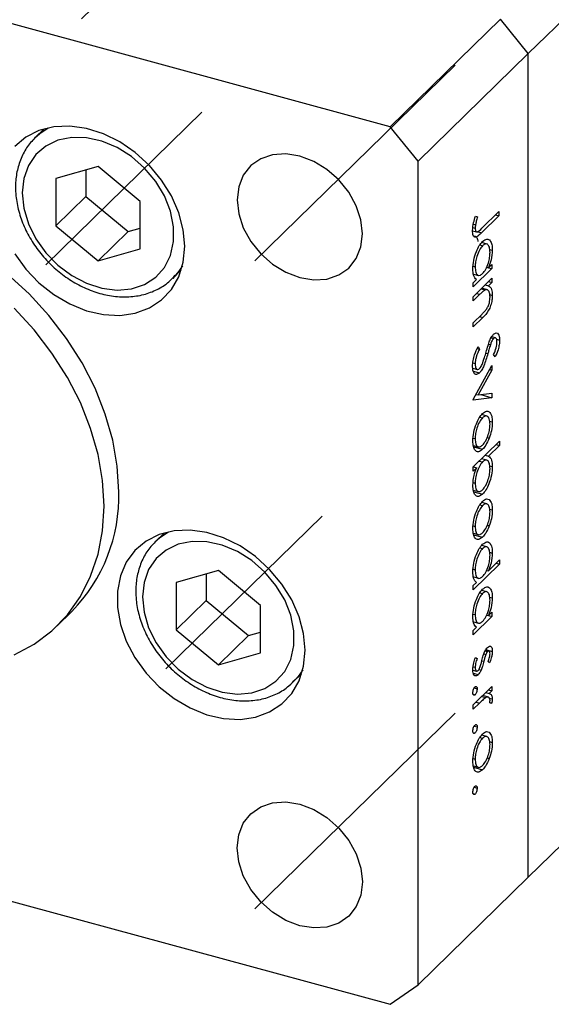
# Model space of a CAD drawing. Units: millimetres. Extents: x 15 to 463, y 5 to 292.
# Drawn here: x 297 to 314, y 81 to 113 of the extents above; entities that cross this region are included whole.
import ezdxf

# ---------------------------------------------------------------- set-up
doc = ezdxf.new("R2010")
doc.units = ezdxf.units.MM
doc.linetypes.add('CENTERX2', pattern=[20.32, 12.7, -2.54, 2.54, -2.54])

msp = doc.modelspace()

# ---------------------------------------------------------------- linework, layer by layer
at = {"color": 7, "linetype": 'CENTERX2', "lineweight": 18}
for p, q in [((336.84, 149.92), (297.575, 111.596)), ((310.527, 111.191), (304.164, 104.981)), ((302.49, 109.7), (297.527, 104.856)), ((306.309, 96.876), (301.346, 92.032)), ((310.527, 90.619), (304.164, 84.409))]:
    msp.add_line(p, q, dxfattribs=at)
at = {"color": 7, "linetype": 'Continuous', "lineweight": 25}
for p, q in [((312.855, 111.558), (349.257, 147.088)), ((308.47, 109.239), (277.073, 117.772)), ((311.97, 112.656), (308.47, 109.239)), ((312.855, 111.558), (311.97, 112.656)), ((312.855, 111.558), (309.354, 108.142)), ((312.855, 85.415), (312.855, 111.558)), ((297.467, 109.164), (297.196, 108.899)), ((309.354, 108.142), (308.47, 109.239)), ((297.196, 108.899), (297.251, 108.951)), ((309.354, 81.998), (309.354, 108.142)), ((299.192, 107.981), (297.852, 107.595)), ((298.804, 107.869), (298.804, 107.024)), ((300.532, 106.866), (299.192, 107.981)), ((297.852, 107.595), (297.852, 106.095)), ((298.804, 107.024), (297.852, 106.095)), ((298.804, 107.024), (300.144, 105.91)), ((300.532, 105.366), (300.532, 106.866)), ((311.178, 106.397), (311.241, 106.379)), ((311.178, 106.396), (311.241, 106.379)), ((311.921, 106.411), (311.37, 105.873)), ((311.378, 106.015), (311.921, 106.545)), ((311.813, 106.44), (311.921, 106.411)), ((311.921, 106.545), (311.921, 106.411)), ((297.852, 106.095), (299.192, 104.981)), ((300.144, 105.91), (300.532, 106.022)), ((311.096, 106.037), (311.167, 106.017)), ((311.111, 106.146), (311.179, 106.127)), ((300.144, 105.91), (299.192, 104.981)), ((311.084, 105.937), (311.214, 105.902)), ((299.192, 104.981), (300.532, 105.366)), ((311.317, 105.487), (311.404, 105.463)), ((311.537, 105.515), (311.374, 105.56)), ((311.626, 105.346), (311.712, 105.323)), ((311.103, 104.808), (311.167, 104.791)), ((311.701, 104.735), (311.105, 104.152)), ((311.53, 104.778), (311.591, 104.761)), ((311.591, 104.761), (311.701, 104.869)), ((311.594, 104.764), (311.701, 104.735)), ((311.701, 104.869), (311.701, 104.735)), ((301.561, 104.426), (301.833, 104.692)), ((301.643, 104.512), (301.561, 104.426)), ((311.105, 103.844), (311.701, 104.427)), ((311.112, 104.562), (311.27, 104.519)), ((311.701, 104.427), (311.701, 104.292)), ((311.105, 104.287), (311.208, 104.387)), ((311.105, 104.152), (311.105, 104.287)), ((311.356, 104.09), (311.481, 104.056)), ((311.544, 104.065), (311.377, 104.11)), ((311.486, 104.217), (311.594, 104.187)), ((311.594, 104.322), (311.701, 104.292)), ((311.701, 104.292), (311.594, 104.187)), ((311.32, 103.92), (311.105, 103.71)), ((311.105, 103.71), (311.105, 103.844)), ((311.631, 103.908), (311.712, 103.885)), ((311.105, 103.017), (311.385, 103.291)), ((311.409, 103.18), (311.105, 102.883)), ((311.105, 102.883), (311.105, 103.017)), ((311.675, 102.539), (311.755, 102.518)), ((311.809, 102.541), (311.692, 102.573)), ((311.262, 102.267), (311.304, 102.181)), ((311.589, 102.332), (311.65, 102.316)), ((311.845, 102.492), (311.942, 102.465)), ((311.233, 102.2), (311.304, 102.181)), ((311.804, 101.931), (311.754, 102.004)), ((311.093, 101.739), (311.167, 101.719)), ((311.105, 100.575), (311.701, 101.658)), ((311.701, 101.658), (311.701, 101.512)), ((311.09, 101.57), (311.233, 101.531)), ((311.107, 101.478), (311.305, 101.424)), ((311.701, 101.512), (311.267, 100.724)), ((311.632, 101.531), (311.701, 101.512)), ((311.197, 100.743), (311.267, 100.724)), ((311.267, 100.724), (311.701, 100.784)), ((311.346, 100.735), (311.701, 100.638)), ((311.701, 100.784), (311.701, 100.638)), ((311.701, 100.638), (311.105, 100.556)), ((311.105, 100.556), (311.105, 100.575)), ((311.314, 100.022), (311.401, 99.999)), ((311.533, 100.055), (311.374, 100.099)), ((311.626, 99.893), (311.712, 99.869)), ((311.103, 99.356), (311.167, 99.338)), ((311.105, 98.44), (311.942, 99.258)), ((311.107, 99.122), (311.267, 99.078)), ((311.545, 99.375), (311.614, 99.357)), ((311.942, 99.123), (311.593, 98.783)), ((311.834, 99.153), (311.942, 99.123)), ((311.942, 99.258), (311.942, 99.123)), ((311.116, 99.077), (311.401, 98.999)), ((311.485, 98.812), (311.593, 98.783)), ((311.296, 98.627), (311.404, 98.598)), ((311.536, 98.655), (311.37, 98.7)), ((311.627, 98.475), (311.712, 98.451)), ((311.105, 98.306), (311.105, 98.44)), ((311.215, 98.414), (311.105, 98.306)), ((311.107, 98.443), (311.215, 98.414)), ((311.105, 97.942), (311.167, 97.925)), ((311.108, 97.703), (311.271, 97.659)), ((311.121, 97.653), (311.402, 97.577)), ((311.314, 97.234), (311.401, 97.21)), ((311.533, 97.267), (311.374, 97.31)), ((311.626, 97.104), (311.712, 97.081)), ((311.545, 96.587), (311.614, 96.568)), ((301.287, 96.34), (301.015, 96.075)), ((311.103, 96.567), (311.167, 96.55)), ((311.107, 96.333), (311.267, 96.29)), ((311.116, 96.288), (311.401, 96.211)), ((312.855, 85.415), (324.055, 96.347)), ((301.015, 96.075), (301.071, 96.127)), ((311.317, 95.871), (311.404, 95.848)), ((311.537, 95.9), (311.374, 95.944)), ((311.626, 95.731), (311.712, 95.707)), ((311.942, 95.354), (311.105, 94.536)), ((311.586, 95.141), (311.942, 95.489)), ((311.834, 95.383), (311.942, 95.354)), ((311.942, 95.489), (311.942, 95.354)), ((303.011, 95.157), (301.671, 94.771)), ((302.623, 95.045), (302.623, 94.2)), ((304.351, 94.042), (303.011, 95.157)), ((311.103, 95.193), (311.167, 95.175)), ((311.527, 95.157), (311.586, 95.141)), ((301.671, 94.771), (301.671, 93.271)), ((311.105, 94.671), (311.208, 94.772)), ((311.112, 94.947), (311.27, 94.904)), ((311.105, 94.536), (311.105, 94.671)), ((311.317, 94.448), (311.404, 94.425)), ((311.537, 94.477), (311.374, 94.521)), ((302.623, 94.2), (301.671, 93.271)), ((302.623, 94.2), (303.963, 93.086)), ((311.626, 94.308), (311.712, 94.284)), ((297.893, 93.396), (298.359, 93.852)), ((304.351, 92.542), (304.351, 94.042)), ((311.103, 93.77), (311.167, 93.752)), ((311.591, 93.723), (311.701, 93.83)), ((311.701, 93.83), (311.701, 93.696)), ((311.701, 93.696), (311.105, 93.113)), ((311.112, 93.524), (311.27, 93.48)), ((311.53, 93.739), (311.591, 93.723)), ((311.594, 93.725), (311.701, 93.696)), ((301.671, 93.271), (303.011, 92.157)), ((303.963, 93.086), (304.351, 93.198)), ((311.105, 93.248), (311.208, 93.349)), ((311.105, 93.113), (311.105, 93.248)), ((303.963, 93.086), (303.011, 92.157)), ((303.011, 92.157), (304.351, 92.542)), ((311.48, 92.597), (311.558, 92.575)), ((311.603, 92.594), (311.495, 92.623)), ((311.504, 92.639), (311.712, 92.583)), ((311.169, 92.375), (311.23, 92.358)), ((311.175, 92.394), (311.23, 92.358)), ((311.44, 92.503), (311.504, 92.485)), ((311.627, 92.219), (311.576, 92.261)), ((311.095, 91.992), (311.214, 91.96)), ((311.106, 92.096), (311.167, 92.08)), ((311.107, 91.892), (311.267, 91.848)), ((311.286, 92.009), (311.359, 91.989)), ((305.38, 91.602), (305.652, 91.868)), ((305.462, 91.688), (305.38, 91.602)), ((311.105, 90.883), (311.701, 91.465)), ((311.137, 91.425), (311.23, 91.399)), ((311.506, 91.274), (311.614, 91.245)), ((311.594, 91.36), (311.701, 91.33)), ((311.701, 91.33), (311.614, 91.245)), ((311.701, 91.465), (311.701, 91.33)), ((311.099, 91.225), (311.162, 91.208)), ((311.383, 91.154), (311.51, 91.12)), ((311.586, 91.134), (311.411, 91.182)), ((311.597, 91.104), (311.712, 91.073)), ((311.629, 90.953), (311.691, 90.936)), ((311.305, 90.944), (311.105, 90.748)), ((311.105, 90.748), (311.105, 90.883)), ((311.691, 90.936), (311.628, 90.948)), ((311.137, 90.213), (311.23, 90.188)), ((277.073, 89.915), (308.47, 81.382)), ((311.099, 90.013), (311.162, 89.996)), ((311.314, 89.849), (311.401, 89.825)), ((311.533, 89.882), (311.374, 89.925)), ((311.626, 89.719), (311.712, 89.696)), ((311.103, 89.182), (311.167, 89.165)), ((311.545, 89.202), (311.614, 89.183)), ((311.107, 88.948), (311.267, 88.905)), ((311.116, 88.904), (311.401, 88.826)), ((311.137, 88.271), (311.23, 88.245)), ((311.099, 88.071), (311.162, 88.054)), ((312.855, 85.415), (309.354, 81.998)), ((308.47, 81.382), (309.354, 81.998))]:
    msp.add_line(p, q, dxfattribs=at)
at = {"color": 8, "linetype": 'Continuous', "lineweight": 25}
for p, q in [((311.229, 105.911), (311.37, 105.873)), ((311.212, 103.95), (311.32, 103.92)), ((311.301, 103.21), (311.409, 103.18)), ((311.505, 102.052), (311.568, 102.035)), ((311.379, 92.286), (311.443, 92.269)), ((311.197, 90.973), (311.305, 90.944))]:
    msp.add_line(p, q, dxfattribs=at)
at = {"color": 7, "linetype": 'Continuous', "lineweight": 25, "flags": 128}
for points in [[(301.944, 105.442), (301.896, 105.971), (301.753, 106.51), (301.521, 107.04), (301.206, 107.545), (300.82, 108.009), (300.373, 108.416), (299.881, 108.754), (299.359, 109.011), (298.825, 109.179), (298.294, 109.254), (297.785, 109.232), (297.314, 109.114), (296.896, 108.904), (296.544, 108.61)], [(296.782, 107.136), (296.831, 106.652), (296.977, 106.161), (297.214, 105.684), (297.532, 105.239), (297.917, 104.845), (298.355, 104.518), (298.827, 104.271), (299.314, 104.115), (299.796, 104.055), (300.253, 104.095), (300.667, 104.233), (301.021, 104.462), (301.299, 104.774), (301.491, 105.156), (301.59, 105.593), (301.59, 106.065), (301.491, 106.555), (301.299, 107.041), (301.021, 107.505), (300.667, 107.927), (300.253, 108.289), (299.796, 108.578), (299.314, 108.78), (298.827, 108.889), (298.355, 108.898), (297.917, 108.809), (297.532, 108.625), (297.214, 108.353), (296.977, 108.004), (296.831, 107.592), (296.782, 107.136)], [(307.586, 105.837), (307.536, 106.28), (307.389, 106.727), (307.151, 107.157), (306.836, 107.548), (306.459, 107.881), (306.039, 108.138), (305.596, 108.306), (305.153, 108.378), (304.732, 108.35), (304.355, 108.223), (304.04, 108.003), (303.803, 107.702), (303.656, 107.334), (303.606, 106.919), (303.656, 106.476), (303.803, 106.028), (304.04, 105.598), (304.355, 105.207), (304.732, 104.875), (305.153, 104.618), (305.596, 104.449), (306.039, 104.377), (306.459, 104.405), (306.836, 104.533), (307.151, 104.752), (307.389, 105.054), (307.536, 105.421), (307.586, 105.837)], [(299.847, 97.654), (299.799, 98.463), (299.656, 99.287), (299.42, 100.115), (299.094, 100.936), (298.683, 101.739), (298.192, 102.512), (297.627, 103.245), (296.997, 103.929), (296.309, 104.554), (295.574, 105.112), (294.801, 105.595), (294, 105.996), (293.183, 106.311), (292.36, 106.535), (291.543, 106.664), (290.742, 106.698), (289.969, 106.635), (289.234, 106.477), (288.547, 106.226), (287.916, 105.884), (287.352, 105.458), (287.184, 105.302)], [(296.544, 105.209), (296.896, 104.722), (297.314, 104.285), (297.785, 103.912), (298.294, 103.613), (298.825, 103.399), (299.359, 103.277), (299.881, 103.251), (300.373, 103.321), (300.82, 103.485), (301.206, 103.739), (301.521, 104.073), (301.753, 104.477), (301.896, 104.938), (301.944, 105.442)], [(299.38, 97.199), (299.332, 98.008), (299.19, 98.832), (298.954, 99.66), (298.628, 100.481), (298.216, 101.283), (297.725, 102.056), (297.16, 102.79), (296.53, 103.474)], [(296.53, 92.473), (297.16, 92.814), (297.725, 93.241), (298.216, 93.747), (298.628, 94.326), (298.954, 94.969), (299.19, 95.669), (299.332, 96.415), (299.38, 97.199)], [(305.763, 92.618), (305.715, 93.147), (305.572, 93.686), (305.34, 94.216), (305.026, 94.721), (304.639, 95.185), (304.192, 95.592), (303.7, 95.93), (303.178, 96.187), (302.644, 96.355), (302.113, 96.43), (301.605, 96.408), (301.133, 96.29), (300.715, 96.08), (300.363, 95.786), (300.088, 95.415), (299.9, 94.981), (299.805, 94.496), (299.805, 93.978), (299.9, 93.441), (300.088, 92.905), (300.363, 92.385), (300.715, 91.898), (301.133, 91.461), (301.605, 91.088), (302.113, 90.789), (302.644, 90.575), (303.178, 90.453), (303.7, 90.427), (304.192, 90.497), (304.639, 90.661), (305.026, 90.915), (305.34, 91.249), (305.572, 91.653), (305.715, 92.114), (305.763, 92.618)], [(300.601, 94.312), (300.65, 93.828), (300.796, 93.337), (301.033, 92.86), (301.351, 92.415), (301.736, 92.021), (302.174, 91.694), (302.646, 91.447), (303.133, 91.291), (303.615, 91.231), (304.072, 91.271), (304.486, 91.409), (304.84, 91.638), (305.118, 91.95), (305.311, 92.332), (305.409, 92.769), (305.409, 93.241), (305.311, 93.731), (305.118, 94.217), (304.84, 94.681), (304.486, 95.103), (304.072, 95.465), (303.615, 95.754), (303.133, 95.956), (302.646, 96.065), (302.174, 96.074), (301.736, 95.985), (301.351, 95.801), (301.033, 95.529), (300.796, 95.18), (300.65, 94.768), (300.601, 94.312)], [(303.606, 86.346), (303.656, 86.762), (303.803, 87.13), (304.04, 87.431), (304.355, 87.651), (304.732, 87.778), (305.153, 87.806), (305.596, 87.734), (306.039, 87.566), (306.459, 87.309), (306.836, 86.976), (307.151, 86.585), (307.389, 86.155), (307.536, 85.708), (307.586, 85.265), (307.536, 84.849), (307.389, 84.482), (307.151, 84.18), (306.836, 83.961), (306.459, 83.833), (306.039, 83.805), (305.596, 83.877), (305.153, 84.046), (304.732, 84.303), (304.355, 84.635), (304.04, 85.026), (303.803, 85.456), (303.656, 85.904), (303.606, 86.346)]]:
    msp.add_lwpolyline(points, dxfattribs=at)
at = {"color": 8, "linetype": 'Continuous', "lineweight": 25, "flags": 128}
for points in [[(297.251, 108.951), (297.336, 109.023), (297.605, 109.199)], [(301.871, 104.828), (301.728, 104.614), (301.643, 104.512)], [(301.071, 96.127), (301.155, 96.199), (301.424, 96.375)], [(305.69, 92.004), (305.548, 91.79), (305.462, 91.688)]]:
    msp.add_lwpolyline(points, dxfattribs=at)
at = {"color": 7, "linetype": 'Continuous', "lineweight": 25}
msp.add_arc((294.636, 97.501), 5.213, 315.5781, 1.6877, dxfattribs=at)
for points, knots in [([(297.258, 108.954), (297.163, 108.859), (296.965, 108.662), (296.753, 108.287), (296.614, 107.867), (296.571, 107.535), (296.569, 107.351), (296.569, 107.318)], [0, 0, 0, 0, 0.226519, 0.468773, 0.711561, 0.94851, 1, 1, 1, 1]), ([(296.569, 107.318), (296.571, 107.228), (296.579, 106.976), (296.66, 106.554), (296.833, 106.064), (297.085, 105.591), (297.408, 105.149), (297.79, 104.754), (298.222, 104.416), (298.69, 104.146), (299.182, 103.953), (299.682, 103.845), (300.174, 103.826), (300.644, 103.897), (301.07, 104.059), (301.411, 104.27), (301.576, 104.453), (301.643, 104.527)], [0, 0, 0, 0, 0.038835, 0.108605, 0.178694, 0.249075, 0.319594, 0.390194, 0.460891, 0.531707, 0.602659, 0.673685, 0.744599, 0.815082, 0.884766, 0.953444, 1, 1, 1, 1]), ([(311.084, 105.943), (311.091, 106.027), (311.104, 106.177), (311.155, 106.329), (311.178, 106.397)], [0, 0, 0, 0, 0.5575179, 1, 1, 1, 1]), ([(311.241, 106.379), (311.228, 106.332), (311.205, 106.248), (311.187, 106.164), (311.179, 106.127)], [0, 0, 0, 0, 0.56009, 1, 1, 1, 1]), ([(311.179, 106.127), (311.175, 106.106), (311.169, 106.067), (311.168, 106.033), (311.167, 106.017)], [0, 0, 0, 0, 0.5599, 1, 1, 1, 1]), ([(311.167, 106.017), (311.168, 105.998), (311.171, 105.958), (311.187, 105.919), (311.212, 105.899), (311.274, 105.906), (311.332, 105.967), (311.378, 106.015)], [0, 0, 0, 0, 0.124953, 0.249873, 0.374824, 0.499874, 1, 1, 1, 1]), ([(311.37, 105.873), (311.337, 105.841), (311.272, 105.779), (311.188, 105.721), (311.134, 105.742), (311.093, 105.799), (311.087, 105.885), (311.084, 105.943)], [0, 0, 0, 0, 0.251097, 0.500748, 0.625994, 0.751259, 1, 1, 1, 1]), ([(311.126, 105.778), (311.152, 105.769), (311.207, 105.751), (311.249, 105.671), (311.255, 105.601), (311.255, 105.592)], [0, 0, 0, 0, 0.435858, 0.921693, 1, 1, 1, 1]), ([(311.405, 105.599), (311.45, 105.633), (311.542, 105.702), (311.641, 105.64), (311.703, 105.512), (311.709, 105.386), (311.712, 105.323)], [0, 0, 0, 0, 0.279409, 0.559215, 0.779552, 1, 1, 1, 1]), ([(311.094, 104.724), (311.099, 104.814), (311.11, 104.993), (311.195, 105.261), (311.296, 105.476), (311.369, 105.558), (311.405, 105.599)], [0, 0, 0, 0, 0.279574, 0.559348, 0.779596, 1, 1, 1, 1]), ([(311.404, 105.463), (311.369, 105.42), (311.299, 105.334), (311.221, 105.14), (311.175, 104.95), (311.17, 104.844), (311.167, 104.791)], [0, 0, 0, 0, 0.2794002, 0.5590995, 0.7795542, 1, 1, 1, 1]), ([(311.639, 105.25), (311.635, 105.31), (311.626, 105.43), (311.564, 105.516), (311.486, 105.527), (311.431, 105.485), (311.404, 105.463)], [0, 0, 0, 0, 0.279744, 0.559262, 0.779722, 1, 1, 1, 1]), ([(311.402, 104.577), (311.437, 104.618), (311.508, 104.702), (311.586, 104.899), (311.632, 105.09), (311.636, 105.197), (311.639, 105.25)], [0, 0, 0, 0, 0.279651, 0.559215, 0.779501, 1, 1, 1, 1]), ([(311.712, 105.323), (311.706, 105.218), (311.695, 105.031), (311.623, 104.844), (311.591, 104.761)], [0, 0, 0, 0, 0.559064, 1, 1, 1, 1]), ([(311.208, 104.387), (311.171, 104.423), (311.105, 104.485), (311.098, 104.651), (311.094, 104.724)], [0, 0, 0, 0, 0.558753, 1, 1, 1, 1]), ([(311.167, 104.791), (311.172, 104.731), (311.18, 104.611), (311.24, 104.519), (311.319, 104.509), (311.374, 104.554), (311.402, 104.577)], [0, 0, 0, 0, 0.279818, 0.559422, 0.779573, 1, 1, 1, 1]), ([(311.594, 104.187), (311.631, 104.16), (311.698, 104.111), (311.708, 103.954), (311.712, 103.885)], [0, 0, 0, 0, 0.5591406, 1, 1, 1, 1]), ([(311.481, 104.056), (311.451, 104.034), (311.398, 103.996), (311.344, 103.944), (311.32, 103.92)], [0, 0, 0, 0, 0.5596576, 1, 1, 1, 1]), ([(311.712, 103.885), (311.71, 103.834), (311.705, 103.731), (311.662, 103.56), (311.566, 103.336), (311.474, 103.245), (311.409, 103.18)], [0, 0, 0, 0, 0.187012, 0.37387, 0.560617, 1, 1, 1, 1]), ([(311.639, 103.837), (311.636, 103.882), (311.631, 103.972), (311.588, 104.042), (311.538, 104.075), (311.5, 104.062), (311.481, 104.056)], [0, 0, 0, 0, 0.279563, 0.559407, 0.779699, 1, 1, 1, 1]), ([(311.521, 103.44), (311.54, 103.469), (311.578, 103.528), (311.63, 103.676), (311.635, 103.776), (311.639, 103.837)], [0, 0, 0, 0, 0.281192, 0.561331, 1, 1, 1, 1]), ([(311.385, 103.291), (311.411, 103.316), (311.456, 103.36), (311.501, 103.416), (311.521, 103.44)], [0, 0, 0, 0, 0.560255, 1, 1, 1, 1]), ([(311.627, 102.444), (311.648, 102.491), (311.686, 102.575), (311.732, 102.626), (311.752, 102.649)], [0, 0, 0, 0, 0.55984, 1, 1, 1, 1]), ([(311.755, 102.518), (311.744, 102.505), (311.721, 102.479), (311.683, 102.41), (311.662, 102.352), (311.65, 102.316)], [0, 0, 0, 0, 0.279835, 0.559803, 1, 1, 1, 1]), ([(311.752, 102.649), (311.781, 102.671), (311.839, 102.714), (311.902, 102.673), (311.936, 102.585), (311.94, 102.505), (311.942, 102.465)], [0, 0, 0, 0, 0.279497, 0.558769, 0.779387, 1, 1, 1, 1]), ([(311.858, 102.399), (311.857, 102.428), (311.855, 102.486), (311.829, 102.535), (311.794, 102.549), (311.768, 102.528), (311.755, 102.518)], [0, 0, 0, 0, 0.2802743, 0.5599314, 0.7799201, 1, 1, 1, 1]), ([(311.084, 101.637), (311.087, 101.695), (311.093, 101.812), (311.154, 102.043), (311.221, 102.182), (311.262, 102.267)], [0, 0, 0, 0, 0.279875, 0.559691, 1, 1, 1, 1]), ([(311.516, 102.09), (311.535, 102.157), (311.569, 102.277), (311.609, 102.393), (311.627, 102.444)], [0, 0, 0, 0, 0.560415, 1, 1, 1, 1]), ([(311.65, 102.316), (311.634, 102.264), (311.606, 102.17), (311.58, 102.076), (311.568, 102.035)], [0, 0, 0, 0, 0.559906, 1, 1, 1, 1]), ([(311.754, 102.004), (311.783, 102.075), (311.825, 102.174), (311.855, 102.315), (311.857, 102.371), (311.858, 102.399)], [0, 0, 0, 0, 0.559835, 0.779848, 1, 1, 1, 1]), ([(311.942, 102.465), (311.94, 102.417), (311.935, 102.32), (311.887, 102.128), (311.835, 102.006), (311.804, 101.931)], [0, 0, 0, 0, 0.279762, 0.5595, 1, 1, 1, 1]), ([(311.304, 102.181), (311.266, 102.1), (311.214, 101.987), (311.173, 101.82), (311.169, 101.752), (311.167, 101.719)], [0, 0, 0, 0, 0.559321, 0.779782, 1, 1, 1, 1]), ([(311.568, 102.035), (311.53, 101.904), (311.478, 101.721), (311.379, 101.514), (311.329, 101.454), (311.305, 101.424)], [0, 0, 0, 0, 0.560115, 0.780284, 1, 1, 1, 1]), ([(311.386, 101.692), (311.413, 101.765), (311.461, 101.894), (311.499, 102.03), (311.516, 102.09)], [0, 0, 0, 0, 0.5595002, 1, 1, 1, 1]), ([(311.305, 101.424), (311.271, 101.4), (311.204, 101.352), (311.133, 101.402), (311.09, 101.498), (311.086, 101.591), (311.084, 101.637)], [0, 0, 0, 0, 0.279182, 0.559073, 0.779436, 1, 1, 1, 1]), ([(311.167, 101.719), (311.17, 101.681), (311.174, 101.604), (311.207, 101.538), (311.254, 101.521), (311.289, 101.547), (311.306, 101.56)], [0, 0, 0, 0, 0.280255, 0.560109, 0.78008, 1, 1, 1, 1]), ([(311.306, 101.56), (311.322, 101.58), (311.351, 101.615), (311.375, 101.668), (311.386, 101.692)], [0, 0, 0, 0, 0.55899, 1, 1, 1, 1]), ([(311.094, 99.266), (311.099, 99.355), (311.108, 99.532), (311.193, 99.799), (311.294, 100.011), (311.366, 100.093), (311.401, 100.134)], [0, 0, 0, 0, 0.279777, 0.559194, 0.7796, 1, 1, 1, 1]), ([(311.401, 100.134), (311.445, 100.169), (311.524, 100.232), (311.586, 100.203), (311.613, 100.19)], [0, 0, 0, 0, 0.559285, 1, 1, 1, 1]), ([(311.639, 99.798), (311.634, 99.858), (311.626, 99.978), (311.561, 100.055), (311.483, 100.066), (311.428, 100.021), (311.401, 99.999)], [0, 0, 0, 0, 0.279468, 0.559279, 0.779558, 1, 1, 1, 1]), ([(311.613, 100.19), (311.645, 100.154), (311.702, 100.089), (311.709, 99.936), (311.712, 99.869)], [0, 0, 0, 0, 0.558866, 1, 1, 1, 1]), ([(311.401, 99.999), (311.366, 99.957), (311.297, 99.874), (311.219, 99.683), (311.175, 99.495), (311.17, 99.391), (311.167, 99.338)], [0, 0, 0, 0, 0.279588, 0.559161, 0.779534, 1, 1, 1, 1]), ([(311.401, 99.133), (311.436, 99.175), (311.506, 99.258), (311.583, 99.451), (311.631, 99.64), (311.636, 99.745), (311.639, 99.798)], [0, 0, 0, 0, 0.279599, 0.559378, 0.779652, 1, 1, 1, 1]), ([(311.712, 99.869), (311.707, 99.775), (311.698, 99.607), (311.639, 99.433), (311.614, 99.357)], [0, 0, 0, 0, 0.559196, 1, 1, 1, 1]), ([(311.401, 98.999), (311.356, 98.965), (311.265, 98.897), (311.163, 98.949), (311.102, 99.077), (311.097, 99.203), (311.094, 99.266)], [0, 0, 0, 0, 0.279523, 0.559384, 0.779517, 1, 1, 1, 1]), ([(311.167, 99.338), (311.171, 99.279), (311.179, 99.159), (311.241, 99.076), (311.319, 99.069), (311.374, 99.112), (311.401, 99.133)], [0, 0, 0, 0, 0.279766, 0.559165, 0.779614, 1, 1, 1, 1]), ([(311.614, 99.357), (311.578, 99.274), (311.514, 99.125), (311.436, 99.038), (311.401, 98.999)], [0, 0, 0, 0, 0.559216, 1, 1, 1, 1]), ([(311.593, 98.783), (311.631, 98.749), (311.698, 98.689), (311.708, 98.524), (311.712, 98.451)], [0, 0, 0, 0, 0.559285, 1, 1, 1, 1]), ([(311.404, 98.598), (311.369, 98.556), (311.298, 98.473), (311.22, 98.276), (311.174, 98.085), (311.17, 97.979), (311.167, 97.925)], [0, 0, 0, 0, 0.279648, 0.5591871, 0.7794985, 1, 1, 1, 1]), ([(311.639, 98.383), (311.634, 98.443), (311.626, 98.563), (311.566, 98.655), (311.487, 98.666), (311.432, 98.621), (311.404, 98.598)], [0, 0, 0, 0, 0.2797993, 0.559452, 0.7796621, 1, 1, 1, 1]), ([(311.094, 97.853), (311.1, 97.957), (311.112, 98.145), (311.183, 98.331), (311.215, 98.414)], [0, 0, 0, 0, 0.558914, 1, 1, 1, 1]), ([(311.712, 98.451), (311.707, 98.362), (311.696, 98.183), (311.612, 97.914), (311.51, 97.699), (311.438, 97.618), (311.402, 97.577)], [0, 0, 0, 0, 0.279589, 0.559345, 0.779628, 1, 1, 1, 1]), ([(311.402, 97.711), (311.437, 97.754), (311.506, 97.84), (311.584, 98.034), (311.63, 98.224), (311.636, 98.33), (311.639, 98.383)], [0, 0, 0, 0, 0.279432, 0.559149, 0.779576, 1, 1, 1, 1]), ([(311.402, 97.577), (311.356, 97.542), (311.264, 97.473), (311.165, 97.535), (311.103, 97.663), (311.097, 97.789), (311.094, 97.853)], [0, 0, 0, 0, 0.279433, 0.559216, 0.779559, 1, 1, 1, 1]), ([(311.167, 97.925), (311.171, 97.865), (311.18, 97.745), (311.242, 97.659), (311.32, 97.647), (311.374, 97.69), (311.402, 97.711)], [0, 0, 0, 0, 0.27978, 0.559308, 0.779722, 1, 1, 1, 1]), ([(311.094, 96.478), (311.099, 96.566), (311.108, 96.743), (311.193, 97.011), (311.294, 97.223), (311.366, 97.304), (311.401, 97.345)], [0, 0, 0, 0, 0.279777, 0.559194, 0.7796, 1, 1, 1, 1]), ([(311.401, 97.21), (311.366, 97.169), (311.297, 97.085), (311.219, 96.894), (311.175, 96.706), (311.17, 96.602), (311.167, 96.55)], [0, 0, 0, 0, 0.279588, 0.559161, 0.779534, 1, 1, 1, 1]), ([(311.401, 97.345), (311.445, 97.38), (311.524, 97.443), (311.586, 97.414), (311.613, 97.402)], [0, 0, 0, 0, 0.559285, 1, 1, 1, 1]), ([(311.639, 97.01), (311.634, 97.07), (311.626, 97.189), (311.561, 97.266), (311.483, 97.278), (311.428, 97.233), (311.401, 97.21)], [0, 0, 0, 0, 0.279468, 0.559279, 0.779558, 1, 1, 1, 1]), ([(311.613, 97.402), (311.645, 97.365), (311.702, 97.3), (311.709, 97.148), (311.712, 97.081)], [0, 0, 0, 0, 0.558866, 1, 1, 1, 1]), ([(311.401, 96.345), (311.436, 96.386), (311.506, 96.469), (311.583, 96.663), (311.631, 96.851), (311.636, 96.957), (311.639, 97.01)], [0, 0, 0, 0, 0.279599, 0.559378, 0.779652, 1, 1, 1, 1]), ([(311.712, 97.081), (311.707, 96.987), (311.698, 96.819), (311.639, 96.645), (311.614, 96.568)], [0, 0, 0, 0, 0.559196, 1, 1, 1, 1]), ([(311.401, 96.211), (311.356, 96.177), (311.265, 96.109), (311.163, 96.16), (311.102, 96.289), (311.097, 96.415), (311.094, 96.478)], [0, 0, 0, 0, 0.279523, 0.559384, 0.779517, 1, 1, 1, 1]), ([(311.167, 96.55), (311.171, 96.49), (311.179, 96.371), (311.241, 96.287), (311.319, 96.28), (311.374, 96.323), (311.401, 96.345)], [0, 0, 0, 0, 0.2797663, 0.5591653, 0.7796144, 1, 1, 1, 1]), ([(311.614, 96.568), (311.578, 96.485), (311.514, 96.336), (311.436, 96.249), (311.401, 96.211)], [0, 0, 0, 0, 0.559216, 1, 1, 1, 1]), ([(301.078, 96.13), (300.982, 96.035), (300.784, 95.838), (300.573, 95.463), (300.433, 95.043), (300.39, 94.711), (300.388, 94.527), (300.388, 94.494)], [0, 0, 0, 0, 0.226519, 0.468773, 0.711561, 0.94851, 1, 1, 1, 1]), ([(311.094, 95.109), (311.099, 95.198), (311.11, 95.377), (311.195, 95.646), (311.296, 95.861), (311.369, 95.942), (311.405, 95.983)], [0, 0, 0, 0, 0.279574, 0.559348, 0.779596, 1, 1, 1, 1]), ([(311.405, 95.983), (311.45, 96.017), (311.542, 96.086), (311.641, 96.024), (311.703, 95.897), (311.709, 95.77), (311.712, 95.707)], [0, 0, 0, 0, 0.279409, 0.559215, 0.779552, 1, 1, 1, 1]), ([(311.404, 95.848), (311.369, 95.805), (311.299, 95.718), (311.221, 95.524), (311.175, 95.334), (311.17, 95.228), (311.167, 95.175)], [0, 0, 0, 0, 0.2794, 0.5591, 0.779554, 1, 1, 1, 1]), ([(311.639, 95.634), (311.635, 95.694), (311.626, 95.815), (311.564, 95.9), (311.486, 95.912), (311.431, 95.869), (311.404, 95.848)], [0, 0, 0, 0, 0.279744, 0.559262, 0.779722, 1, 1, 1, 1]), ([(311.712, 95.707), (311.705, 95.601), (311.691, 95.411), (311.618, 95.224), (311.586, 95.141)], [0, 0, 0, 0, 0.558429, 1, 1, 1, 1]), ([(311.402, 94.961), (311.437, 95.003), (311.508, 95.086), (311.586, 95.283), (311.632, 95.475), (311.636, 95.581), (311.639, 95.634)], [0, 0, 0, 0, 0.279651, 0.559215, 0.779501, 1, 1, 1, 1]), ([(311.208, 94.772), (311.171, 94.807), (311.105, 94.87), (311.098, 95.035), (311.094, 95.109)], [0, 0, 0, 0, 0.558753, 1, 1, 1, 1]), ([(311.167, 95.175), (311.172, 95.115), (311.18, 94.995), (311.24, 94.903), (311.319, 94.893), (311.374, 94.938), (311.402, 94.961)], [0, 0, 0, 0, 0.279818, 0.559422, 0.779573, 1, 1, 1, 1]), ([(300.388, 94.494), (300.39, 94.404), (300.398, 94.152), (300.479, 93.73), (300.652, 93.24), (300.905, 92.767), (301.227, 92.325), (301.609, 91.93), (302.041, 91.592), (302.51, 91.322), (303.001, 91.129), (303.501, 91.021), (303.993, 91.002), (304.463, 91.073), (304.889, 91.235), (305.23, 91.446), (305.395, 91.629), (305.462, 91.703)], [0, 0, 0, 0, 0.038835, 0.108605, 0.178694, 0.249075, 0.319594, 0.390194, 0.460891, 0.531707, 0.602659, 0.673685, 0.744599, 0.815082, 0.884766, 0.953444, 1, 1, 1, 1]), ([(311.094, 93.685), (311.099, 93.775), (311.11, 93.954), (311.195, 94.223), (311.296, 94.437), (311.369, 94.519), (311.405, 94.56)], [0, 0, 0, 0, 0.279574, 0.559348, 0.779596, 1, 1, 1, 1]), ([(311.404, 94.425), (311.369, 94.381), (311.299, 94.295), (311.221, 94.101), (311.175, 93.911), (311.17, 93.805), (311.167, 93.752)], [0, 0, 0, 0, 0.2794, 0.5591, 0.779554, 1, 1, 1, 1]), ([(311.639, 94.211), (311.635, 94.271), (311.626, 94.392), (311.564, 94.477), (311.486, 94.489), (311.431, 94.446), (311.404, 94.425)], [0, 0, 0, 0, 0.279744, 0.559262, 0.779722, 1, 1, 1, 1]), ([(311.405, 94.56), (311.45, 94.594), (311.542, 94.663), (311.641, 94.601), (311.703, 94.473), (311.709, 94.347), (311.712, 94.284)], [0, 0, 0, 0, 0.279409, 0.559215, 0.779552, 1, 1, 1, 1]), ([(311.402, 93.538), (311.437, 93.58), (311.508, 93.663), (311.586, 93.86), (311.632, 94.051), (311.636, 94.158), (311.639, 94.211)], [0, 0, 0, 0, 0.2796512, 0.5592146, 0.7795012, 1, 1, 1, 1]), ([(311.712, 94.284), (311.706, 94.179), (311.695, 93.992), (311.623, 93.805), (311.591, 93.723)], [0, 0, 0, 0, 0.559064, 1, 1, 1, 1]), ([(311.208, 93.349), (311.171, 93.384), (311.105, 93.447), (311.098, 93.612), (311.094, 93.685)], [0, 0, 0, 0, 0.558753, 1, 1, 1, 1]), ([(311.167, 93.752), (311.172, 93.692), (311.18, 93.572), (311.24, 93.48), (311.319, 93.47), (311.374, 93.515), (311.402, 93.538)], [0, 0, 0, 0, 0.279818, 0.559422, 0.779573, 1, 1, 1, 1]), ([(311.382, 92.299), (311.394, 92.35), (311.416, 92.443), (311.449, 92.529), (311.463, 92.567)], [0, 0, 0, 0, 0.560659, 1, 1, 1, 1]), ([(311.463, 92.567), (311.479, 92.599), (311.508, 92.656), (311.541, 92.692), (311.555, 92.707)], [0, 0, 0, 0, 0.5595868, 1, 1, 1, 1]), ([(311.558, 92.575), (311.547, 92.562), (311.527, 92.538), (311.511, 92.501), (311.504, 92.485)], [0, 0, 0, 0, 0.559054, 1, 1, 1, 1]), ([(311.555, 92.707), (311.578, 92.725), (311.624, 92.762), (311.676, 92.74), (311.708, 92.678), (311.71, 92.614), (311.712, 92.583)], [0, 0, 0, 0, 0.279911, 0.559479, 0.779628, 1, 1, 1, 1]), ([(311.639, 92.511), (311.637, 92.531), (311.634, 92.571), (311.611, 92.594), (311.586, 92.598), (311.567, 92.583), (311.558, 92.575)], [0, 0, 0, 0, 0.27924, 0.559013, 0.779498, 1, 1, 1, 1]), ([(311.712, 92.583), (311.71, 92.55), (311.706, 92.485), (311.676, 92.358), (311.646, 92.272), (311.627, 92.219)], [0, 0, 0, 0, 0.279554, 0.559733, 1, 1, 1, 1]), ([(311.094, 92.001), (311.099, 92.074), (311.107, 92.204), (311.154, 92.335), (311.175, 92.394)], [0, 0, 0, 0, 0.559289, 1, 1, 1, 1]), ([(311.23, 92.358), (311.211, 92.306), (311.178, 92.212), (311.171, 92.12), (311.167, 92.08)], [0, 0, 0, 0, 0.560833, 1, 1, 1, 1]), ([(311.32, 92.072), (311.334, 92.114), (311.357, 92.189), (311.374, 92.265), (311.382, 92.299)], [0, 0, 0, 0, 0.559074, 1, 1, 1, 1]), ([(311.443, 92.269), (311.43, 92.215), (311.408, 92.119), (311.374, 92.029), (311.359, 91.989)], [0, 0, 0, 0, 0.560649, 1, 1, 1, 1]), ([(311.504, 92.485), (311.491, 92.445), (311.467, 92.374), (311.45, 92.301), (311.443, 92.269)], [0, 0, 0, 0, 0.559018, 1, 1, 1, 1]), ([(311.576, 92.261), (311.594, 92.307), (311.626, 92.39), (311.635, 92.474), (311.639, 92.511)], [0, 0, 0, 0, 0.562076, 1, 1, 1, 1]), ([(311.267, 91.848), (311.241, 91.829), (311.189, 91.789), (311.132, 91.821), (311.099, 91.895), (311.096, 91.966), (311.094, 92.001)], [0, 0, 0, 0, 0.279581, 0.559249, 0.779513, 1, 1, 1, 1]), ([(311.167, 92.08), (311.169, 92.054), (311.172, 92.002), (311.197, 91.964), (311.228, 91.953), (311.252, 91.971), (311.263, 91.98)], [0, 0, 0, 0, 0.279988, 0.559745, 0.779963, 1, 1, 1, 1]), ([(311.263, 91.98), (311.275, 91.993), (311.296, 92.017), (311.313, 92.055), (311.32, 92.072)], [0, 0, 0, 0, 0.559603, 1, 1, 1, 1]), ([(311.359, 91.989), (311.343, 91.957), (311.314, 91.9), (311.281, 91.864), (311.267, 91.848)], [0, 0, 0, 0, 0.559542, 1, 1, 1, 1]), ([(311.094, 91.267), (311.095, 91.286), (311.098, 91.325), (311.116, 91.384), (311.138, 91.431), (311.154, 91.449), (311.162, 91.458)], [0, 0, 0, 0, 0.279537, 0.559056, 0.779442, 1, 1, 1, 1]), ([(311.162, 91.208), (311.152, 91.2), (311.132, 91.186), (311.11, 91.198), (311.096, 91.225), (311.095, 91.253), (311.094, 91.267)], [0, 0, 0, 0, 0.279539, 0.5593268, 0.7796885, 1, 1, 1, 1]), ([(311.162, 91.458), (311.172, 91.466), (311.192, 91.481), (311.214, 91.468), (311.228, 91.441), (311.23, 91.413), (311.23, 91.399)], [0, 0, 0, 0, 0.279517, 0.559326, 0.779544, 1, 1, 1, 1]), ([(311.23, 91.399), (311.229, 91.38), (311.227, 91.341), (311.208, 91.282), (311.186, 91.235), (311.17, 91.217), (311.162, 91.208)], [0, 0, 0, 0, 0.2796468, 0.5592988, 0.7796148, 1, 1, 1, 1]), ([(311.51, 91.12), (311.472, 91.091), (311.404, 91.041), (311.335, 90.973), (311.305, 90.944)], [0, 0, 0, 0, 0.559636, 1, 1, 1, 1]), ([(311.639, 91.027), (311.635, 91.055), (311.627, 91.112), (311.579, 91.146), (311.536, 91.13), (311.51, 91.12)], [0, 0, 0, 0, 0.278377, 0.558811, 1, 1, 1, 1]), ([(311.614, 91.245), (311.643, 91.236), (311.695, 91.219), (311.707, 91.118), (311.712, 91.073)], [0, 0, 0, 0, 0.5613816, 1, 1, 1, 1]), ([(311.628, 90.948), (311.631, 90.963), (311.637, 90.991), (311.638, 91.016), (311.639, 91.027)], [0, 0, 0, 0, 0.560396, 1, 1, 1, 1]), ([(311.712, 91.073), (311.71, 91.048), (311.708, 91.004), (311.696, 90.957), (311.691, 90.936)], [0, 0, 0, 0, 0.559279, 1, 1, 1, 1]), ([(311.094, 90.055), (311.095, 90.075), (311.098, 90.114), (311.116, 90.172), (311.138, 90.22), (311.154, 90.237), (311.162, 90.246)], [0, 0, 0, 0, 0.279537, 0.559056, 0.779442, 1, 1, 1, 1]), ([(311.162, 89.996), (311.152, 89.989), (311.132, 89.974), (311.11, 89.986), (311.096, 90.014), (311.095, 90.041), (311.094, 90.055)], [0, 0, 0, 0, 0.279539, 0.559327, 0.779689, 1, 1, 1, 1]), ([(311.162, 90.246), (311.172, 90.254), (311.192, 90.27), (311.214, 90.257), (311.228, 90.229), (311.23, 90.202), (311.23, 90.188)], [0, 0, 0, 0, 0.279517, 0.559326, 0.779544, 1, 1, 1, 1]), ([(311.23, 90.188), (311.229, 90.168), (311.227, 90.129), (311.208, 90.07), (311.186, 90.023), (311.17, 90.005), (311.162, 89.996)], [0, 0, 0, 0, 0.279647, 0.559299, 0.779615, 1, 1, 1, 1]), ([(311.401, 89.961), (311.445, 89.996), (311.524, 90.058), (311.586, 90.03), (311.613, 90.017)], [0, 0, 0, 0, 0.559285, 1, 1, 1, 1]), ([(311.613, 90.017), (311.645, 89.98), (311.702, 89.915), (311.709, 89.763), (311.712, 89.696)], [0, 0, 0, 0, 0.558866, 1, 1, 1, 1]), ([(311.094, 89.093), (311.099, 89.181), (311.108, 89.358), (311.193, 89.626), (311.294, 89.838), (311.366, 89.92), (311.401, 89.961)], [0, 0, 0, 0, 0.279777, 0.559194, 0.7796, 1, 1, 1, 1]), ([(311.401, 89.825), (311.366, 89.784), (311.297, 89.7), (311.219, 89.51), (311.175, 89.322), (311.17, 89.217), (311.167, 89.165)], [0, 0, 0, 0, 0.279588, 0.559161, 0.779534, 1, 1, 1, 1]), ([(311.639, 89.625), (311.634, 89.685), (311.626, 89.805), (311.561, 89.881), (311.483, 89.893), (311.428, 89.848), (311.401, 89.825)], [0, 0, 0, 0, 0.279468, 0.559279, 0.779558, 1, 1, 1, 1]), ([(311.401, 88.96), (311.436, 89.002), (311.506, 89.085), (311.583, 89.278), (311.631, 89.466), (311.636, 89.572), (311.639, 89.625)], [0, 0, 0, 0, 0.279599, 0.559378, 0.779652, 1, 1, 1, 1]), ([(311.712, 89.696), (311.707, 89.602), (311.698, 89.434), (311.639, 89.26), (311.614, 89.183)], [0, 0, 0, 0, 0.559196, 1, 1, 1, 1]), ([(311.401, 88.826), (311.356, 88.792), (311.265, 88.724), (311.163, 88.776), (311.102, 88.904), (311.097, 89.03), (311.094, 89.093)], [0, 0, 0, 0, 0.279523, 0.559384, 0.779517, 1, 1, 1, 1]), ([(311.167, 89.165), (311.171, 89.105), (311.179, 88.986), (311.241, 88.903), (311.319, 88.895), (311.374, 88.938), (311.401, 88.96)], [0, 0, 0, 0, 0.279766, 0.559165, 0.779614, 1, 1, 1, 1]), ([(311.614, 89.183), (311.578, 89.1), (311.514, 88.951), (311.436, 88.864), (311.401, 88.826)], [0, 0, 0, 0, 0.559216, 1, 1, 1, 1]), ([(311.094, 88.113), (311.095, 88.132), (311.098, 88.171), (311.116, 88.23), (311.138, 88.277), (311.154, 88.295), (311.162, 88.304)], [0, 0, 0, 0, 0.279537, 0.559056, 0.779442, 1, 1, 1, 1]), ([(311.162, 88.304), (311.172, 88.312), (311.192, 88.327), (311.214, 88.314), (311.228, 88.287), (311.23, 88.259), (311.23, 88.245)], [0, 0, 0, 0, 0.279517, 0.559326, 0.779544, 1, 1, 1, 1]), ([(311.23, 88.245), (311.229, 88.226), (311.227, 88.187), (311.208, 88.128), (311.186, 88.081), (311.17, 88.063), (311.162, 88.054)], [0, 0, 0, 0, 0.279647, 0.559299, 0.779615, 1, 1, 1, 1]), ([(311.162, 88.054), (311.152, 88.047), (311.132, 88.032), (311.11, 88.044), (311.096, 88.071), (311.095, 88.099), (311.094, 88.113)], [0, 0, 0, 0, 0.279539, 0.5593268, 0.7796885, 1, 1, 1, 1])]:
    msp.add_open_spline(points, degree=3, knots=knots, dxfattribs=at)

doc.saveas('drawing.dxf')
